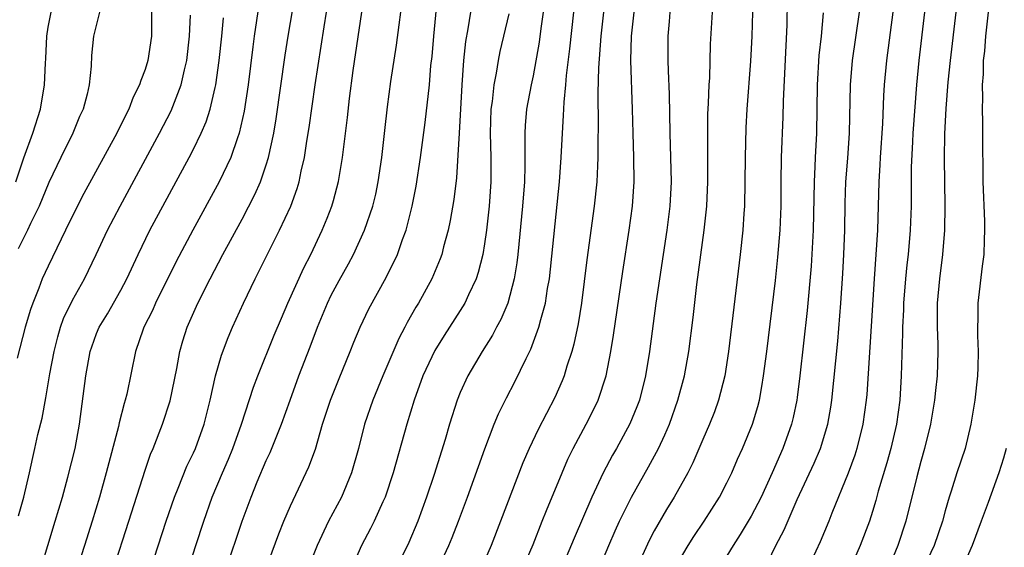
# Model space of a CAD drawing. Units: inches. Extents: x 2610000 to 2613000, y 1539000 to 1540761.
# Drawn here: x 2610925 to 2611006, y 1539841 to 1539884 of the extents above; entities that cross this region are included whole.
import ezdxf

# ---------------------------------------------------------------- set-up
doc = ezdxf.new("R2010")
doc.units = ezdxf.units.IN
doc.header["$MEASUREMENT"] = 0
doc.layers.add('LD26101539_2ft', color=112, linetype='Continuous')

msp = doc.modelspace()

# ---------------------------------------------------------------- linework, layer by layer
at = {"layer": 'LD26101539_2ft'}
for points, elevation in [([(2610973.692, 1539893), (2610972.598, 1539883), (2610972.402, 1539880.402), (2610972.351, 1539878.351), (2610972.382, 1539875.618), (2610972.349, 1539874.349), (2610972.356, 1539873), (2610972.31, 1539872.31), (2610972.264, 1539871), (2610972.052, 1539869), (2610971.444, 1539864.556), (2610970.99, 1539861), (2610970.719, 1539859.281), (2610970.379, 1539857.621), (2610970.195, 1539857), (2610969.792, 1539855.792), (2610969.565, 1539855), (2610969.408, 1539854.592), (2610968.801, 1539853.199), (2610967.426, 1539850.574), (2610966.673, 1539849), (2610966.17, 1539847.831), (2610964.324, 1539843), (2610963.544, 1539841), (2610963, 1539839.749)], 8426), ([(2610932.377, 1539839), (2610933.672, 1539843), (2610935, 1539847.213), (2610935.455, 1539848.545), (2610935.658, 1539849), (2610936.448, 1539851), (2610937.07, 1539852.931), (2610937.612, 1539855.612), (2610937.859, 1539857), (2610938.116, 1539857.884), (2610938.477, 1539859), (2610939.362, 1539861), (2610940.365, 1539863), (2610941.418, 1539865), (2610943, 1539867.92), (2610944.052, 1539869.948), (2610944.507, 1539871), (2610945, 1539872.411), (2610945.182, 1539873), (2610945.607, 1539875), (2610945.802, 1539876.199), (2610946.555, 1539881.445), (2610946.797, 1539883), (2610947.414, 1539886.585)], 8408), ([(2610944.936, 1539839), (2610946.031, 1539841.969), (2610946.454, 1539843), (2610947, 1539844.271), (2610948.514, 1539847.486), (2610949.046, 1539848.955), (2610949.646, 1539851), (2610950.296, 1539853), (2610951, 1539854.784), (2610951.919, 1539857), (2610952.223, 1539857.777), (2610952.741, 1539859), (2610953.465, 1539860.535), (2610954.891, 1539863.109), (2610955.812, 1539865), (2610956.244, 1539866.244), (2610956.538, 1539867), (2610957.037, 1539869), (2610957.355, 1539870.645), (2610957.706, 1539873), (2610958.098, 1539875.902), (2610958.449, 1539879), (2610958.583, 1539880.583), (2610958.673, 1539881.327), (2610958.818, 1539883), (2610959.188, 1539886.812)], 8416), ([(2611004.755, 1539887), (2611004.32, 1539883), (2611004.232, 1539881.768), (2611004.141, 1539881), (2611004.131, 1539879.869), (2611004.053, 1539879), (2611004.085, 1539877.915), (2611004.043, 1539877), (2611004.078, 1539875.922), (2611004.073, 1539875), (2611004.119, 1539871), (2611004.24, 1539867.76), (2611004.254, 1539867), (2611004.206, 1539866.206), (2611004.183, 1539865), (2611004.051, 1539864.052), (2611003.696, 1539861), (2611003.691, 1539859.691), (2611003.666, 1539859), (2611003.671, 1539858.329), (2611003.728, 1539857), (2611003.695, 1539855.695), (2611003.673, 1539855), (2611003.458, 1539853), (2611003.129, 1539851), (2611002.644, 1539849), (2611001.973, 1539847), (2611001.497, 1539845.497), (2611001.32, 1539845), (2611001, 1539843.873), (2611000.774, 1539843), (2611000.079, 1539841), (2610999, 1539838.686)], 8448), ([(2610979, 1539839.644), (2610979.791, 1539841), (2610980.259, 1539841.741), (2610981.121, 1539843), (2610982.392, 1539845), (2610983, 1539846.177), (2610983.4, 1539847), (2610983.876, 1539848.124), (2610984.276, 1539849), (2610985.101, 1539851), (2610985.54, 1539852.46), (2610985.676, 1539853), (2610985.888, 1539854.112), (2610986.026, 1539855), (2610986.284, 1539857), (2610987, 1539862.872), (2610987.207, 1539864.793), (2610987.392, 1539867), (2610987.466, 1539869), (2610987.472, 1539871), (2610987.501, 1539873), (2610987.634, 1539876.366), (2610987.661, 1539877.661), (2610987.955, 1539883.955), (2610987.987, 1539886.013)], 8436), ([(2610924.331, 1539871), (2610925, 1539872.985), (2610925.732, 1539875), (2610926.367, 1539877), (2610926.713, 1539879), (2610926.783, 1539880.783), (2610926.822, 1539881.179), (2610926.893, 1539883), (2610927, 1539883.745), (2610927.24, 1539885)], 8396), ([(2610935.521, 1539885), (2610935.529, 1539883), (2610935.231, 1539881), (2610935, 1539880.264), (2610934.638, 1539879.362), (2610934.549, 1539879), (2610934.027, 1539877.973), (2610933.665, 1539877), (2610933.433, 1539876.567), (2610932.665, 1539875), (2610929.956, 1539870.044), (2610929, 1539868.187), (2610928.442, 1539867), (2610927, 1539864.035), (2610926.517, 1539863), (2610926.232, 1539862.232), (2610925.729, 1539861), (2610925.537, 1539860.463), (2610925.112, 1539859), (2610924.456, 1539856.456)], 8400), ([(2610931.238, 1539885), (2610930.75, 1539883), (2610930.58, 1539881.419), (2610930.549, 1539880.549), (2610930.391, 1539879), (2610930.224, 1539878.224), (2610929.893, 1539877), (2610929.603, 1539876.396), (2610929.026, 1539875), (2610928.045, 1539873), (2610927.066, 1539870.934), (2610926.266, 1539869), (2610925.559, 1539867.559), (2610925.303, 1539867), (2610924.523, 1539865.477)], 8398), ([(2610944.393, 1539885.607), (2610944.006, 1539883), (2610943.882, 1539882.118), (2610943.491, 1539879), (2610943.172, 1539876.829), (2610942.767, 1539875), (2610942.616, 1539874.615), (2610942.063, 1539873), (2610941.104, 1539871), (2610938.931, 1539867), (2610937.57, 1539864.43), (2610935.864, 1539861), (2610935.603, 1539860.397), (2610934.905, 1539859), (2610934.848, 1539858.848), (2610934.214, 1539857), (2610933.486, 1539853.485), (2610933.37, 1539853), (2610933.274, 1539852.726), (2610932.868, 1539851.132), (2610932.809, 1539850.81), (2610931.802, 1539847), (2610931.234, 1539845), (2610930.63, 1539843), (2610929.998, 1539841), (2610928.698, 1539837)], 8406), ([(2610934.79, 1539837), (2610936.742, 1539843), (2610937.424, 1539845), (2610937.733, 1539845.733), (2610938.454, 1539847.546), (2610939, 1539848.648), (2610939.157, 1539849), (2610939.875, 1539851), (2610940.375, 1539853), (2610940.816, 1539855), (2610941.295, 1539856.705), (2610941.847, 1539858.153), (2610942.207, 1539859), (2610943.109, 1539861), (2610944.071, 1539863), (2610944.392, 1539863.607), (2610946.095, 1539867), (2610947.013, 1539869), (2610947.543, 1539870.457), (2610947.702, 1539871), (2610947.879, 1539871.879), (2610948.152, 1539873), (2610948.345, 1539874.345), (2610948.53, 1539875.47), (2610949.032, 1539879), (2610949.775, 1539883.774), (2610949.978, 1539885)], 8410), ([(2610938.329, 1539838.33), (2610939.176, 1539841), (2610939.836, 1539843), (2610940.546, 1539845), (2610941.384, 1539847), (2610941.877, 1539848.123), (2610942.236, 1539849), (2610942.959, 1539851), (2610943.946, 1539854.054), (2610944.309, 1539855), (2610945.659, 1539858.341), (2610946.246, 1539859.754), (2610946.787, 1539861), (2610948.1, 1539863.9), (2610948.669, 1539865), (2610949.603, 1539867), (2610950.009, 1539867.991), (2610950.391, 1539869), (2610950.536, 1539869.464), (2610950.963, 1539871.037), (2610951.294, 1539873), (2610951.698, 1539876.303), (2610951.872, 1539877.871), (2610952.178, 1539880.178), (2610952.884, 1539885)], 8412), ([(2610941.647, 1539839), (2610942.997, 1539843), (2610943.739, 1539845), (2610944.251, 1539846.25), (2610945, 1539848.018), (2610945.318, 1539848.682), (2610946.253, 1539851), (2610946.96, 1539853), (2610947.694, 1539855), (2610948.619, 1539857.381), (2610949.221, 1539859), (2610950.055, 1539861), (2610950.362, 1539861.639), (2610951, 1539862.87), (2610951.772, 1539864.228), (2610952.187, 1539865), (2610953.112, 1539867), (2610953.789, 1539869), (2610954.025, 1539869.976), (2610954.235, 1539871), (2610954.519, 1539873), (2610954.765, 1539875.235), (2610955, 1539877.175), (2610955.284, 1539879.284), (2610955.728, 1539882.272), (2610955.949, 1539883.949), (2610956.105, 1539885)], 8414), ([(2610961.832, 1539885), (2610961.621, 1539883.621), (2610961.418, 1539882.581), (2610961.265, 1539881), (2610961.121, 1539879), (2610960.896, 1539875), (2610960.81, 1539873.19), (2610960.68, 1539871.32), (2610960.466, 1539869.535), (2610960.179, 1539867.821), (2610960.005, 1539867), (2610959.623, 1539865.623), (2610959.471, 1539865), (2610959.348, 1539864.652), (2610958.648, 1539863), (2610957.554, 1539861), (2610957.34, 1539860.66), (2610956.616, 1539859.384), (2610956.431, 1539859), (2610955.932, 1539858.067), (2610954.602, 1539855), (2610953.788, 1539853), (2610953.107, 1539851), (2610952.597, 1539849), (2610952.04, 1539847), (2610951.192, 1539845), (2610950.135, 1539843), (2610949.198, 1539841), (2610948.411, 1539839)], 8418), ([(2610967.832, 1539885), (2610967.634, 1539883.633), (2610967.495, 1539882.504), (2610967, 1539879.739), (2610966.842, 1539879), (2610966.474, 1539877), (2610966.35, 1539875.65), (2610966.315, 1539875), (2610966.338, 1539874.338), (2610966.328, 1539872.329), (2610966.289, 1539871), (2610966.145, 1539869), (2610965.752, 1539865), (2610965.673, 1539864.327), (2610965.456, 1539863), (2610964.922, 1539861), (2610964.353, 1539859.647), (2610963.991, 1539859), (2610963.654, 1539858.346), (2610962.8, 1539857), (2610961.628, 1539855), (2610961, 1539853.629), (2610960.742, 1539853), (2610960.107, 1539851), (2610959.744, 1539849.745), (2610958.844, 1539846.845), (2610958.224, 1539845), (2610957.491, 1539843), (2610956.749, 1539841.251), (2610955.67, 1539839)], 8422), ([(2610959.129, 1539839), (2610960.062, 1539841), (2610960.336, 1539841.664), (2610960.857, 1539843), (2610961.605, 1539845), (2610963.023, 1539848.977), (2610963.793, 1539851), (2610964.143, 1539851.857), (2610964.814, 1539853.186), (2610965.503, 1539854.498), (2610966.422, 1539856.421), (2610966.81, 1539857.19), (2610967.493, 1539859), (2610967.638, 1539859.639), (2610968.029, 1539861), (2610968.206, 1539862.206), (2610968.353, 1539863), (2610969.198, 1539871), (2610969.336, 1539873), (2610969.419, 1539875), (2610969.527, 1539876.474), (2610969.562, 1539877.562), (2610969.715, 1539879), (2610969.771, 1539879.771), (2610970.034, 1539881.966), (2610970.354, 1539885)], 8424), ([(2610966.113, 1539839), (2610967, 1539841.091), (2610967.765, 1539843), (2610968.102, 1539843.898), (2610969.393, 1539847), (2610969.879, 1539848.121), (2610970.321, 1539849), (2610971.391, 1539851), (2610971.931, 1539852.069), (2610972.376, 1539853), (2610973.047, 1539855), (2610973.433, 1539857), (2610973.644, 1539858.356), (2610974.398, 1539863.602), (2610974.936, 1539867), (2610975.21, 1539869), (2610975.35, 1539871), (2610975.33, 1539873), (2610975.262, 1539875), (2610975.215, 1539877), (2610975.07, 1539881), (2610975.138, 1539883), (2610975.355, 1539885)], 8428), ([(2610978.3, 1539885), (2610978.219, 1539884.219), (2610978.121, 1539883), (2610978.111, 1539881), (2610978.161, 1539880.161), (2610978.228, 1539878.228), (2610978.275, 1539875), (2610978.347, 1539873), (2610978.393, 1539871), (2610978.294, 1539869), (2610978.04, 1539867), (2610977.425, 1539863), (2610977.137, 1539861), (2610976.602, 1539857), (2610976.274, 1539855), (2610975.774, 1539853), (2610975.569, 1539852.432), (2610975, 1539851.033), (2610973.881, 1539849), (2610973.556, 1539848.444), (2610972.794, 1539847), (2610971.854, 1539845), (2610970.392, 1539841.607), (2610969, 1539838.287)], 8430), ([(2610970.8, 1539835.2), (2610973.25, 1539841), (2610973.779, 1539842.221), (2610974.138, 1539843), (2610975.117, 1539845), (2610976.519, 1539847.481), (2610977.339, 1539849), (2610977.879, 1539850.121), (2610978.249, 1539851), (2610978.957, 1539853), (2610979.487, 1539855), (2610979.842, 1539857), (2610980.201, 1539859.799), (2610980.525, 1539862.525), (2610981.113, 1539867), (2610981.333, 1539869), (2610981.428, 1539871), (2610981.427, 1539873.427), (2610981.408, 1539875), (2610981.428, 1539876.572), (2610981.483, 1539877.483), (2610981.533, 1539879), (2610981.578, 1539879.578), (2610981.651, 1539882.349), (2610981.798, 1539885)], 8432), ([(2610985.1, 1539885), (2610985.051, 1539883), (2610985, 1539881.956), (2610984.945, 1539880.945), (2610984.633, 1539877), (2610984.546, 1539875.454), (2610984.488, 1539873), (2610984.485, 1539871), (2610984.45, 1539869), (2610984.399, 1539868.399), (2610984.315, 1539867), (2610984.094, 1539865), (2610983.121, 1539857), (2610982.818, 1539855), (2610982.312, 1539853), (2610981.962, 1539852.039), (2610981.551, 1539851), (2610981, 1539849.753), (2610980.18, 1539847.82), (2610979.763, 1539847), (2610978.647, 1539845), (2610978.017, 1539843.983), (2610977, 1539842.215), (2610976.582, 1539841.417), (2610975.493, 1539839)], 8434), ([(2610990.934, 1539884.934), (2610990.763, 1539883), (2610990.589, 1539881.411), (2610990.45, 1539879), (2610990.391, 1539875), (2610990.279, 1539873), (2610990.257, 1539872.257), (2610990.18, 1539871), (2610990.112, 1539867), (2610989.951, 1539864.049), (2610989.62, 1539860.38), (2610989.013, 1539854.987), (2610988.783, 1539853.217), (2610988.75, 1539853), (2610988.45, 1539851.55), (2610988.315, 1539851), (2610987.6, 1539849), (2610986.731, 1539847), (2610985.81, 1539845), (2610985, 1539843.429), (2610984.102, 1539841.898), (2610983.514, 1539841), (2610983, 1539840.15)], 8438), ([(2610986.383, 1539839.617), (2610987.038, 1539841), (2610987.705, 1539842.295), (2610988.802, 1539844.803), (2610990.202, 1539847.798), (2610990.718, 1539849), (2610991.333, 1539851), (2610991.575, 1539852.425), (2610991.657, 1539853), (2610992.145, 1539857.855), (2610992.401, 1539861), (2610992.561, 1539863.439), (2610992.645, 1539865), (2610992.716, 1539867), (2610992.753, 1539869.247), (2610992.811, 1539871), (2610992.96, 1539872.96), (2610993.094, 1539875), (2610993.178, 1539879), (2610993.357, 1539881), (2610993.927, 1539885)], 8440), ([(2610996.682, 1539885), (2610996.157, 1539881), (2610995.974, 1539879), (2610995.911, 1539878.089), (2610995.818, 1539875.818), (2610995.627, 1539873), (2610995.607, 1539872.393), (2610995.526, 1539871), (2610995.408, 1539867), (2610995.132, 1539863), (2610994.537, 1539853.463), (2610994.495, 1539853), (2610994.22, 1539851), (2610993.714, 1539849), (2610993.543, 1539848.457), (2610993, 1539846.967), (2610991.661, 1539843.661), (2610991.409, 1539843), (2610990.7, 1539841.3), (2610989.629, 1539839)], 8442), ([(2610999.291, 1539885), (2610998.82, 1539881), (2610998.638, 1539879), (2610998.338, 1539875), (2610998.292, 1539874.292), (2610998.205, 1539872.205), (2610998.185, 1539869), (2610998.12, 1539867), (2610997.944, 1539865), (2610997.843, 1539864.157), (2610997.728, 1539863), (2610997.568, 1539861), (2610997.555, 1539860.445), (2610997.477, 1539859), (2610997.48, 1539858.52), (2610997.378, 1539855), (2610997.253, 1539853), (2610996.973, 1539851), (2610996.507, 1539849), (2610996.181, 1539847.819), (2610995.474, 1539845.475), (2610995.276, 1539844.724), (2610995, 1539843.794), (2610994.748, 1539843), (2610993.999, 1539841), (2610993, 1539838.719)], 8444), ([(2611001.878, 1539885), (2611001.404, 1539881), (2611001.217, 1539879.217), (2611001.047, 1539877.047), (2611000.951, 1539874.952), (2611000.925, 1539872.925), (2611000.974, 1539869.026), (2611000.945, 1539867), (2611000.782, 1539865), (2611000.524, 1539863), (2611000.343, 1539861), (2611000.349, 1539859.651), (2611000.332, 1539859), (2611000.383, 1539857.617), (2611000.387, 1539857), (2611000.338, 1539855), (2611000.202, 1539853.798), (2611000.13, 1539853), (2610999.791, 1539851), (2610999.304, 1539849), (2610999, 1539847.943), (2610998.668, 1539846.668), (2610997.768, 1539843), (2610997.092, 1539841), (2610995, 1539835.928)], 8446), ([(2610924.554, 1539843.446), (2610924.988, 1539845), (2610925.452, 1539847), (2610925.728, 1539848.271), (2610925.91, 1539849), (2610926.16, 1539850.16), (2610926.498, 1539851.502), (2610926.814, 1539853.186), (2610927.149, 1539855.149), (2610927.491, 1539857), (2610927.792, 1539858.207), (2610928.027, 1539859), (2610928.275, 1539859.725), (2610929, 1539861.244), (2610930.001, 1539863), (2610930.975, 1539865), (2610931.888, 1539867), (2610932.934, 1539869), (2610936.193, 1539875), (2610937.147, 1539876.853), (2610937.975, 1539879), (2610938.246, 1539880.246), (2610938.443, 1539881), (2610938.676, 1539883), (2610938.742, 1539884.742)], 8402), ([(2610926.368, 1539839), (2610927.595, 1539843), (2610928.177, 1539845), (2610928.636, 1539846.636), (2610929.223, 1539849), (2610929.58, 1539851), (2610930.101, 1539855), (2610930.478, 1539857), (2610930.605, 1539857.395), (2610931, 1539858.496), (2610931.204, 1539859), (2610931.886, 1539860.114), (2610933, 1539862.056), (2610933.506, 1539863), (2610934.422, 1539865), (2610935.403, 1539867), (2610938.645, 1539873), (2610939, 1539873.684), (2610939.636, 1539875), (2610940.048, 1539875.953), (2610940.376, 1539877), (2610940.773, 1539878.773), (2610940.838, 1539879), (2610941.122, 1539881), (2610941.34, 1539883), (2610941.477, 1539884.523)], 8404), ([(2610965, 1539884.842), (2610964.26, 1539881.74), (2610964.118, 1539881), (2610963.96, 1539879.96), (2610963.76, 1539879), (2610963.627, 1539877.627), (2610963.533, 1539877), (2610963.469, 1539875), (2610963.516, 1539873), (2610963.517, 1539871), (2610963.382, 1539869), (2610963.164, 1539867), (2610963, 1539865.881), (2610962.852, 1539865), (2610962.48, 1539863.52), (2610962.304, 1539863), (2610961.673, 1539861.673), (2610961.381, 1539861), (2610961, 1539860.384), (2610959.67, 1539858.33), (2610958.902, 1539857.099), (2610957.918, 1539855), (2610957.188, 1539853), (2610956.588, 1539851), (2610955.473, 1539847), (2610954.802, 1539845), (2610954.616, 1539844.616), (2610953.891, 1539843), (2610953.598, 1539842.401), (2610952.859, 1539841), (2610951.974, 1539839)], 8420), ([(2611006.036, 1539849), (2611005.807, 1539848.193), (2611005.437, 1539847), (2611004.543, 1539844.543), (2611003.96, 1539843), (2611003.239, 1539841), (2611002.339, 1539839)], 8450)]:
    msp.add_lwpolyline(points, dxfattribs=dict(at, elevation=elevation))

doc.saveas('drawing.dxf')
